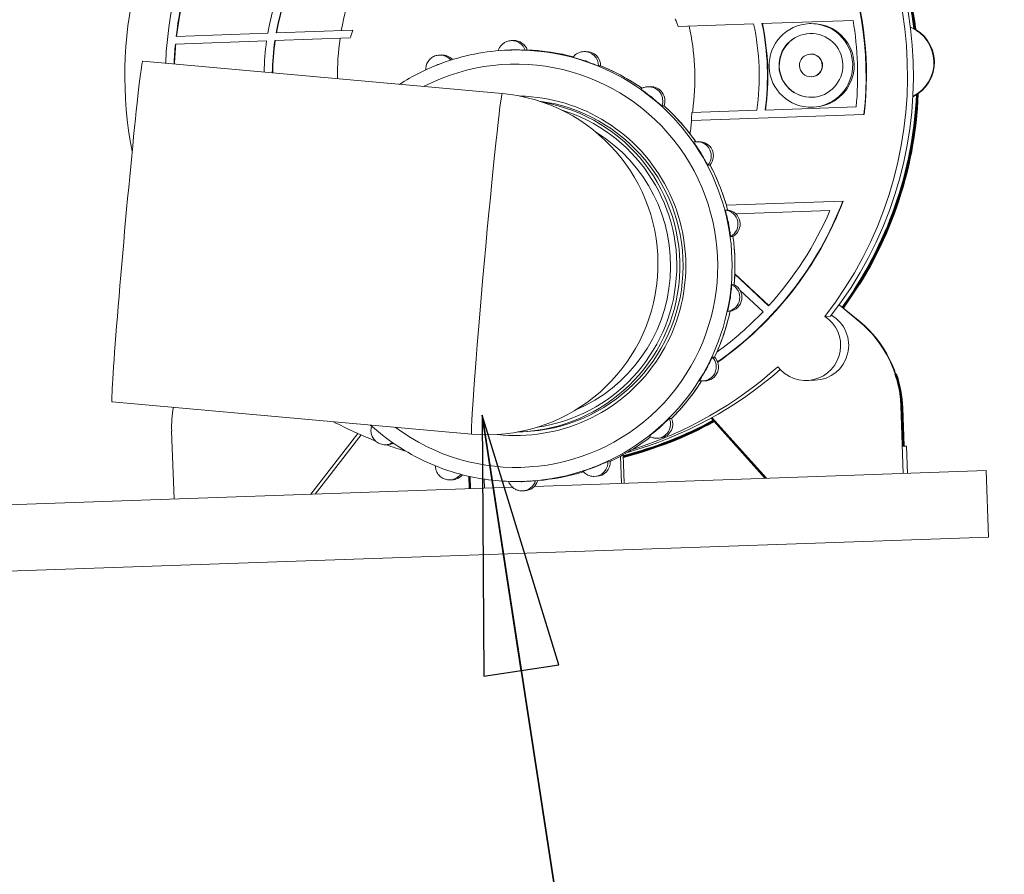
# Model space of a CAD drawing. Units: inches. Extents: x 5 to 165, y 4 to 215.
# Drawn here: x 79 to 85, y 152 to 158 of the extents above; entities that cross this region are included whole.
import ezdxf

# ---------------------------------------------------------------- set-up
doc = ezdxf.new("R2010")
doc.units = ezdxf.units.IN
doc.header["$LTSCALE"] = 20
doc.header["$MEASUREMENT"] = 0
for name, color, linetype, lineweight in [('Symbol (ANSI)', 7, 'Continuous', 35), ('Visible (ANSI)', 7, 'Continuous', 50), ('Visible Narrow (ANSI)', 7, 'Continuous', 5)]:
    doc.layers.add(name, color=color, linetype=linetype, lineweight=lineweight)
doc.styles.add('Spec Sheet', font='times.ttf')
doc.dimstyles.new('Clarion Style Spec Sheet$7', dxfattribs={"dimscale": 20, "dimtxt": 0.08, "dimasz": 0.085, "dimexe": 0.04, "dimexo": 0.04, "dimgap": 0.02, "dimtad": 1, "dimdec": 3, "dimrnd": 1e-08, "dimzin": 3, "dimdsep": 46, "dimlunit": 5, "dimtxsty": 'Spec Sheet', "dimblk": 'Filled-1', "dimcen": 0.09, "dimdle": 0.1, "dimclrd": 256, "dimclre": 256, "dimclrt": 256, "dimadec": 0, "dimazin": 3, "dimtfac": 1.25, "dimtmove": 0, "dimatfit": 3, "dimldrblk": 'Filled-1', "dimfxl": 1, "dimfrac": 1, "dimtolj": 1, "dimtzin": 12, "dimlwd": -1, "dimlwe": -1, "dimarcsym": 0})

# ---------------------------------------------------------------- blocks, each defined once
blk = doc.blocks.new('Filled-1')
at = {"color": 0}
for p, q in [((0, 0), (-1, 0.1471)), ((-1, 0.1471), (-1, -0.1471)), ((-1, 0), (0, 0)), ((-1, -0.1471), (0, 0))]:
    blk.add_line(p, q, dxfattribs=at)
at = {"color": 0, "flags": 128}
blk.add_lwpolyline([(-1, -0.1471), (0, 0), (-1, 0.1471), (-1, -0.1471)], dxfattribs=at)
at = {"color": 0}
blk.add_solid([(-1, -0.1471), (0, 0), (-1, 0.1471), (-1, -0.1471)], dxfattribs=at)

msp = doc.modelspace()

# ---------------------------------------------------------------- linework, layer by layer
at = {"layer": 'Visible (ANSI)', "linetype": 'Continuous', "lineweight": 18}
for p, q in [((84.01428, 157.80556), (83.41466, 157.78462)), ((83.7269, 157.78439), (83.73668, 157.78473)), ((79.56098, 157.70081), (80.16322, 157.72184)), ((80.21844, 157.72377), (80.72211, 157.74136)), ((83.35978, 157.78271), (82.86332, 157.76537)), ((80.15528, 157.6708), (79.55566, 157.64987)), ((80.7065, 157.69005), (80.21016, 157.67272)), ((81.77985, 157.67329), (81.76555, 157.67279)), ((81.7517, 157.61035), (81.74863, 157.61024)), ((81.85669, 157.6102), (81.87099, 157.6107)), ((82.25673, 157.60098), (82.24243, 157.60048)), ((79.34093, 157.53686), (81.70608, 157.32424)), ((81.307, 157.57811), (81.2927, 157.57761)), ((83.73584, 157.58458), (83.73388, 157.58451)), ((82.33865, 157.506), (82.35295, 157.5065)), ((83.74107, 157.43467), (83.73911, 157.4346)), ((82.68013, 157.36991), (82.66583, 157.36941)), ((82.75592, 157.24321), (82.77022, 157.24371)), ((82.95274, 157.19909), (83.38022, 157.21402)), ((83.43508, 157.21593), (84.03455, 157.23687)), ((83.74609, 157.23472), (83.75588, 157.23506)), ((82.95019, 157.14603), (84.08505, 157.18566)), ((84.08505, 157.18566), (84.08782, 157.18576)), ((82.99897, 157.00794), (82.98467, 157.00744)), ((83.05815, 156.85355), (83.07245, 156.85405)), ((83.18824, 156.55823), (83.17394, 156.55774)), ((83.94615, 156.61553), (83.18034, 156.58879)), ((83.2424, 156.53292), (83.86156, 156.55454)), ((83.94615, 156.61553), (83.94892, 156.61563)), ((83.2089, 156.384), (83.2232, 156.3845)), ((83.45855, 155.9282), (83.23586, 156.13588)), ((83.45987, 155.92965), (83.23596, 156.13847)), ((83.23085, 156.06692), (83.21655, 156.06642)), ((83.23144, 156.06663), (83.23147, 156.06661)), ((83.2696, 156.03105), (83.42197, 155.88894)), ((84.05465, 155.82346), (83.92146, 155.93304)), ((84.0584, 155.8236), (83.92292, 155.93505)), ((83.18999, 155.8912), (83.20429, 155.8917)), ((83.82793, 155.85823), (83.86624, 155.85957)), ((83.10287, 155.59066), (83.08857, 155.59016)), ((83.0389, 155.43346), (83.0246, 155.43296)), ((83.76328, 155.43759), (83.71029, 155.43574)), ((79.13948, 155.2959), (81.50463, 155.08328)), ((84.34331, 154.8241), (84.32772, 155.27041)), ((84.34078, 155.00412), (84.33147, 155.27054)), ((82.81974, 155.1869), (82.80544, 155.1864)), ((83.44398, 154.79269), (83.08553, 155.19174)), ((79.54693, 154.6566), (79.53134, 155.10292)), ((80.44626, 154.68801), (80.75694, 155.08663)), ((80.47447, 154.68899), (80.77741, 155.07769)), ((81.84063, 155.09842), (81.8193, 155.09768)), ((80.95294, 155.01359), (80.93864, 155.01309)), ((82.73785, 155.05656), (82.72355, 155.05606)), ((84.36523, 155.00497), (84.34078, 155.00412)), ((84.36523, 155.00497), (84.37152, 154.82508)), ((82.48329, 154.93775), (82.48952, 154.75936)), ((82.50745, 154.75999), (82.50091, 154.94728)), ((82.41561, 154.90434), (82.40131, 154.90384)), ((81.91767, 154.73939), (84.88925, 154.84316)), ((82.32607, 154.80538), (82.31177, 154.80488)), ((84.88925, 154.84316), (84.90452, 154.40593)), ((81.37634, 154.78252), (81.36204, 154.78202)), ((81.58813, 154.78674), (81.59018, 154.72796)), ((81.85081, 154.77208), (81.84775, 154.77197)), ((81.93922, 154.77706), (81.92493, 154.77656)), ((74.89534, 154.49417), (81.77258, 154.73433)), ((81.85322, 154.71021), (81.83892, 154.70971)), ((74.91061, 154.05693), (84.90452, 154.40593))]:
    msp.add_line(p, q, dxfattribs=at)
at = {"layer": 'Visible (ANSI)'}
for p, q in [((84.34456, 155.00425), (84.33607, 155.25553)), ((84.34487, 155.00426), (84.33639, 155.25542)), ((83.43799, 154.79248), (83.08192, 155.18974)), ((81.49335, 154.72457), (81.49064, 154.80482))]:
    msp.add_line(p, q, dxfattribs=at)
at = {"layer": 'Visible (ANSI)', "linetype": 'Continuous', "lineweight": 18}
for start, end in [(357.186481, 84.863126), (264.863126, 352.566817)]:
    msp.add_arc((81.60535, 156.20376), 1.125, start, end, dxfattribs=at)
for centre, major_axis, ratio, start_param, end_param in [((81.79495, 157.44176), (-0.08043, 2.30326), 0.9998669, 4.5661373, 7.7836988), ((81.79773, 157.44185), (-0.08043, 2.30326), 0.9998669, 4.5661373, 6.2831853), ((81.79773, 157.44185), (-0.08987, 2.57343), 0.9998669, 4.0151011, 5.4096769), ((81.83604, 157.44319), (-0.08987, 2.57343), 0.9998669, 4.0151011, 5.4096769), ((81.79773, 157.44185), (0.08987, -2.57343), 0.9998669, 4.0151011, 4.8718349), ((81.79495, 157.44176), (0.0785, -2.24787), 0.9998669, 3.9385002, 4.5620555), ((81.79773, 157.44185), (0.0785, -2.24787), 0.9998669, 3.9393723, 4.5620555), ((81.79495, 157.44176), (-0.05779, 1.6548), 0.9998669, 0.8010327, 1.3659222), ((81.79495, 157.44176), (0.0559, -1.60077), 0.9998669, 3.9431532, 4.500496), ((81.79773, 157.44185), (0.0559, -1.60077), 0.9998669, 3.9443779, 4.500496), ((81.79773, 157.44185), (-0.04834, 1.38432), 0.8481614, 0.8889887, 1.3251387), ((81.79495, 157.44176), (0.05779, -1.6548), 0.9998669, 1.3990853, 1.7444744), ((81.79773, 157.44185), (0.05779, -1.6548), 0.9998669, 1.3990853, 1.7444744), ((83.74628, 157.5099), (0.0096, -0.27483), 0.9998669, 0, 3.1415927), ((81.79495, 157.44176), (-0.0785, 2.24787), 0.9998669, 4.5862678, 4.8399482), ((81.79773, 157.44185), (-0.04834, 1.38432), 0.8481614, 4.5412419, 4.9204574), ((81.79495, 157.44176), (-0.0559, 1.60077), 0.9998669, 4.5348214, 4.8919921), ((83.73845, 157.50962), (-0.00733, 0.20987), 0.9998669, 0.004662, 3.1369307), ((84.29941, 157.52921), (0.00872, -0.24985), 0.9998669, 0.4096515, 2.7319411), ((84.29582, 157.52909), (0.00872, -0.24985), 0.9998669, 0.426009, 2.7155837), ((81.79495, 157.44176), (-0.05779, 1.6548), 0.9998669, 1.3971183, 1.5218122), ((81.79495, 157.44176), (0.0559, -1.60077), 0.9998669, 4.5327859, 4.6659604), ((81.79773, 157.44185), (0.0559, -1.60077), 0.9998669, 4.5327859, 4.6661762), ((81.79773, 157.44185), (-0.04834, 1.38432), 0.8481614, 1.3627279, 1.5558036), ((81.7831, 157.58034), (-0.00325, 0.09294), 0.9998669, 5.0099997, 6.2831853), ((81.79495, 157.44176), (0.0785, -2.24787), 0.9998669, 4.5848298, 4.6434447), ((81.79773, 157.44185), (0.0785, -2.24787), 0.9998669, 4.5848298, 4.6435981), ((81.80126, 156.19121), (-0.04956, 1.41913), 0.9998669, 6.2642969, 6.2804086), ((82.25998, 157.50803), (-0.00325, 0.09294), 0.9998669, 4.6609338, 6.2831853), ((79.2402, 156.41638), (0.10073, 1.12048), 0.0161882, 0, 3.1415927), ((81.31025, 157.48517), (-0.00325, 0.09294), 0.9998669, 5.4164287, 6.2831853), ((81.80126, 156.19121), (-0.04956, 1.41913), 0.9998669, 5.915231, 5.9313427), ((83.73845, 157.50962), (0.00262, -0.07495), 0.9998669, 0, 3.1415927), ((82.68337, 157.27696), (-0.00325, 0.09294), 0.9998669, 4.311868, 6.2831853), ((81.79667, 156.19105), (-0.03898, 1.11632), 0.9998669, 2.9963781, 6.2259068), ((81.80246, 156.19126), (-0.03816, 1.09283), 0.9998669, 3.1415927, 6.1133273), ((81.80126, 156.19121), (-0.04956, 1.41913), 0.9998669, 5.5661652, 5.5822769), ((81.41279, 157.24668), (0.05378, -1.53996), 0.9998669, 1.4705297, 1.5050041), ((83.00222, 156.915), (-0.00325, 0.09294), 0.9998669, 3.9628021, 6.2831853), ((81.80126, 156.19121), (-0.04956, 1.41913), 0.9998669, 5.2170993, 5.233211), ((81.79495, 157.44176), (-0.08043, 2.30326), 0.9998669, 3.7208957, 4.3108261), ((81.79773, 157.44185), (-0.08043, 2.30326), 0.9998669, 3.7197046, 4.3108261), ((83.17805, 156.4658), (-0.00325, 0.09294), 0.9998669, 3.6137363, 6.1384424), ((81.79495, 157.44176), (0.0785, -2.24787), 0.9998669, 0.797747, 1.1304262), ((81.80126, 156.19121), (-0.04956, 1.41913), 0.9998669, 4.8680335, 4.8841452), ((83.18966, 155.98354), (0.00325, -0.09294), 0.9998669, 0.1230777, 2.6477839), ((81.80126, 156.19121), (-0.04956, 1.41913), 0.9998669, 4.5189676, 4.5350793), ((81.79495, 157.44176), (0.0785, -2.24787), 0.9998669, 0.5940863, 0.7738888), ((83.70227, 155.6656), (0.00803, -0.22986), 0.9998669, 5.3253874, 8.8117796), ((83.75526, 155.66745), (0.00803, -0.22986), 0.9998669, 0, 2.5778934), ((83.57828, 155.24424), (-0.02617, 0.74954), 0.9998669, 4.712389, 5.5599433), ((83.58203, 155.24437), (0.02617, -0.74954), 0.9998669, 1.5707963, 2.4183507), ((83.03565, 155.5264), (0.00325, -0.09294), 0.9998669, 0, 2.2987181), ((81.79773, 157.44185), (0.08987, -2.57343), 0.9998669, 0.2665447, 0.6972879), ((81.80126, 156.19121), (-0.04956, 1.41913), 0.9998669, 4.1699018, 4.1860135), ((81.83604, 157.44319), (0.08987, -2.57343), 0.9998669, 0.2376876, 0.6855771), ((80.28079, 155.12909), (0.02617, -0.74954), 0.9998669, 4.5024664, 4.712389), ((81.79773, 157.44185), (0.08987, -2.57343), 0.9998669, 5.7622587, 5.8797037), ((81.80126, 156.19121), (-0.04956, 1.41913), 0.9998669, 3.8208359, 3.8369476), ((82.7346, 155.14951), (0.00325, -0.09294), 0.9998669, 0, 1.9496522), ((81.79773, 157.44185), (0.08987, -2.57343), 0.9998669, 5.9095073, 5.9620333), ((80.94969, 155.10653), (0.00325, -0.09294), 0.9998669, 0, 0.4224214), ((81.80126, 156.19121), (0.04956, -1.41913), 0.9998669, 0.3301774, 0.3462891), ((82.32282, 154.89833), (0.00325, -0.09294), 0.9998669, 0, 1.6005864), ((81.37309, 154.87546), (0.00325, -0.09294), 0.9998669, 0, 0.840539), ((81.84997, 154.80315), (0.00325, -0.09294), 0.9998669, 0, 1.2515205)]:
    msp.add_ellipse(centre, major_axis=major_axis, ratio=ratio, start_param=start_param, end_param=end_param, dxfattribs=at)
at = {"layer": 'Visible (ANSI)'}
for centre, major_axis, ratio, start_param, end_param in [((81.86277, 157.43108), (-0.84336, -2.43297), 0.9999989, 2.028356, 2.6346706), ((81.866, 157.42997), (-0.84336, -2.43297), 0.9999989, 2.0280816, 2.6355336), ((81.86277, 157.43108), (-0.84336, -2.43297), 0.9999989, 1.2757158, 1.8610901), ((81.866, 157.42997), (-0.84336, -2.43297), 0.9999989, 1.2752541, 1.8623895), ((83.58682, 155.2301), (0.24993, -0.70713), 0.9999998, 1.2648297, 1.5707963), ((83.5865, 155.23021), (0.24564, 0.70863), 0.9999989, 5.0798384, 5.3679839), ((81.86277, 157.43108), (-0.84336, -2.43297), 0.9999989, 0.5842602, 0.8340179), ((81.866, 157.42997), (-0.84336, -2.43297), 0.9999989, 0.5829932, 0.8333568)]:
    msp.add_ellipse(centre, major_axis=major_axis, ratio=ratio, start_param=start_param, end_param=end_param, dxfattribs=at)
at = {"layer": 'Visible (ANSI)', "linetype": 'Continuous', "lineweight": 18}
for major_axis in [(-0.0096, 0.27483), (-0.00733, 0.20987), (-0.00262, 0.07495)]:
    msp.add_ellipse((83.7365, 157.50956), major_axis=major_axis, ratio=0.9998669, dxfattribs=at)
for points, knots in [([(82.84417, 157.81546), (82.84751, 157.80717), (82.85078, 157.79885), (82.85717, 157.78216), (82.86028, 157.77378), (82.86332, 157.76537)], [0.000001, 0.000001, 0.000001, 0.000001, 0.06811581, 0.06811581, 0.1362306, 0.1362306, 0.1362306, 0.1362306]), ([(80.7065, 157.69005), (80.70895, 157.69865), (80.71147, 157.70723), (80.71667, 157.72433), (80.71935, 157.73286), (80.72211, 157.74136)], [0.000001, 0.000001, 0.000001, 0.000001, 0.06811088, 0.06811088, 0.1362208, 0.1362208, 0.1362208, 0.1362208]), ([(81.76555, 157.67279), (81.7578, 157.67252), (81.75008, 157.67127), (81.73518, 157.6669), (81.72801, 157.66378), (81.71467, 157.65586), (81.70849, 157.65107), (81.69753, 157.64009), (81.69273, 157.63391), (81.68486, 157.62062), (81.68177, 157.61352), (81.6796, 157.60614)], [2.4542935, 2.4542935, 2.4542935, 2.4542935, 2.7045916, 2.7045916, 2.9548897, 2.9548897, 3.2051878, 3.2051878, 3.4554859, 3.4554859, 3.7034517, 3.7034517, 3.7034517, 3.7034517]), ([(81.74863, 157.61024), (81.59728, 157.60496), (81.4468, 157.57525), (81.20844, 157.4869), (81.11599, 157.44069), (81.02959, 157.38506)], [2.45429352, 2.45429352, 2.45429352, 2.45429352, 2.77428812, 2.77428812, 2.991403, 2.991403, 2.991403, 2.991403]), ([(81.75564, 157.61048), (81.75444, 157.61044), (81.75327, 157.6104), (81.75198, 157.61036), (81.75184, 157.61035), (81.7517, 157.61035)], [0.341570381, 0.341570381, 0.341570381, 0.341570381, 0.352575257, 0.352575257, 0.353881638, 0.353881638, 0.353881638, 0.353881638]), ([(81.85669, 157.6102), (81.85657, 157.6102), (81.85507, 157.61025), (81.84926, 157.61044), (81.84504, 157.61057), (81.83413, 157.61086), (81.82755, 157.611), (81.81252, 157.61119), (81.80506, 157.61122), (81.79393, 157.6112), (81.78903, 157.61117), (81.78206, 157.61108), (81.78031, 157.61106), (81.77851, 157.61103)], [0, 0, 0, 0, 0.05471668, 0.05471668, 0.10874416, 0.10874416, 0.1637747, 0.1637747, 0.22042991, 0.22042991, 0.26522683, 0.26522683, 0.28102476, 0.28102476, 0.28102476, 0.28102476]), ([(82.17359, 157.56629), (82.16118, 157.56951), (82.14873, 157.57256), (82.04919, 157.59552), (81.96024, 157.60736), (81.87097, 157.61075)], [8.44880276, 8.44880276, 8.44880276, 8.44880276, 8.47589091, 8.47589091, 8.66464127, 8.66464127, 8.66464127, 8.66464127]), ([(82.24243, 157.60048), (82.23684, 157.60028), (82.23127, 157.59958), (82.22034, 157.59719), (82.21498, 157.5955), (82.20465, 157.59118), (82.19969, 157.58856), (82.1903, 157.58246), (82.18589, 157.57899), (82.17775, 157.5713), (82.17403, 157.56709), (82.17072, 157.56258)], [2.45429352, 2.45429352, 2.45429352, 2.45429352, 2.63478034, 2.63478034, 2.81526716, 2.81526716, 2.99575398, 2.99575398, 3.1762408, 3.1762408, 3.35672762, 3.35672762, 3.35672762, 3.35672762]), ([(81.2927, 157.57761), (81.28279, 157.57727), (81.27293, 157.57532), (81.25433, 157.56843), (81.24559, 157.56348), (81.2301, 157.55108), (81.22336, 157.54364), (81.21255, 157.527), (81.20849, 157.51781), (81.20361, 157.49914), (81.20262, 157.48971), (81.20305, 157.48034)], [2.4542935, 2.4542935, 2.4542935, 2.4542935, 2.7742563, 2.7742563, 3.0942264, 3.0942264, 3.4142158, 3.4142158, 3.7342285, 3.7342285, 4.0366975, 4.0366975, 4.0366975, 4.0366975]), ([(82.24374, 157.54049), (82.24261, 157.54086), (82.2415, 157.54122), (82.23572, 157.5431), (82.2311, 157.54458), (82.2208, 157.54782), (82.21419, 157.54986), (82.1991, 157.5544), (82.19244, 157.55633), (82.18197, 157.55934), (82.17774, 157.56054), (82.17218, 157.56212), (82.17073, 157.56254), (82.17072, 157.56258), (82.17072, 157.56258), (82.17072, 157.56258)], [0.34157038, 0.34157038, 0.34157038, 0.34157038, 0.35257526, 0.35257526, 0.39904943, 0.39904943, 0.45266182, 0.45266182, 0.51374395, 0.51374395, 0.57328855, 0.57328855, 0.62834462, 0.62834462, 0.6288891, 0.6288891, 0.6288891, 0.6288891]), ([(82.33865, 157.506), (82.33854, 157.50599), (82.33714, 157.50651), (82.33173, 157.50861), (82.32781, 157.51014), (82.31764, 157.51408), (82.31151, 157.51643), (82.29744, 157.52172), (82.29043, 157.52429), (82.27998, 157.52807), (82.27536, 157.52971), (82.26878, 157.53202), (82.26712, 157.53259), (82.26542, 157.53318)], [0, 0, 0, 0, 0.05471668, 0.05471668, 0.10874416, 0.10874416, 0.1637747, 0.1637747, 0.22042991, 0.22042991, 0.26522683, 0.26522683, 0.28102476, 0.28102476, 0.28102476, 0.28102476]), ([(82.62593, 157.35885), (82.60283, 157.37486), (82.57925, 157.39019), (82.49067, 157.4441), (82.42295, 157.47823), (82.35296, 157.50676)], [8.09650297, 8.09650297, 8.09650297, 8.09650297, 8.15589364, 8.15589364, 8.31560263, 8.31560263, 8.31560263, 8.31560263]), ([(82.67848, 157.30775), (82.67754, 157.30849), (82.67662, 157.30921), (82.67183, 157.31295), (82.668, 157.31592), (82.65942, 157.3225), (82.65392, 157.32668), (82.64129, 157.33614), (82.63569, 157.34027), (82.62689, 157.34674), (82.62333, 157.34934), (82.61867, 157.3528), (82.61745, 157.35374), (82.61746, 157.35382), (82.61746, 157.35383), (82.61746, 157.35383)], [0.34157038, 0.34157038, 0.34157038, 0.34157038, 0.35257526, 0.35257526, 0.39904943, 0.39904943, 0.45266182, 0.45266182, 0.51374395, 0.51374395, 0.57328855, 0.57328855, 0.62834462, 0.62834462, 0.62951085, 0.62951085, 0.62951085, 0.62951085]), ([(82.66583, 157.36941), (82.6624, 157.36929), (82.65898, 157.36898), (82.65219, 157.36798), (82.64882, 157.3673), (82.64218, 157.36556), (82.63891, 157.3645), (82.63251, 157.36204), (82.62937, 157.36063), (82.62328, 157.35748), (82.62032, 157.35573), (82.61746, 157.35383)], [2.45429352, 2.45429352, 2.45429352, 2.45429352, 2.56496944, 2.56496944, 2.67564536, 2.67564536, 2.78632128, 2.78632128, 2.89699719, 2.89699719, 3.00767311, 3.00767311, 3.00767311, 3.00767311]), ([(82.75592, 157.24321), (82.7558, 157.24321), (82.75466, 157.24413), (82.75028, 157.24788), (82.74711, 157.25062), (82.73889, 157.25774), (82.73393, 157.26202), (82.72252, 157.27177), (82.71682, 157.27657), (82.70828, 157.28369), (82.7045, 157.28682), (82.6991, 157.29123), (82.69775, 157.29234), (82.69635, 157.29347)], [0, 0, 0, 0, 0.05471668, 0.05471668, 0.10874416, 0.10874416, 0.1637747, 0.1637747, 0.22042991, 0.22042991, 0.26522683, 0.26522683, 0.28102476, 0.28102476, 0.28102476, 0.28102476]), ([(82.97957, 157.00712), (82.95444, 157.04296), (82.92764, 157.07764), (82.85929, 157.15813), (82.81619, 157.20263), (82.77038, 157.24414)], [7.74340313, 7.74340313, 7.74340313, 7.74340313, 7.83589205, 7.83589205, 7.96650608, 7.96650608, 7.96650608, 7.96650608]), ([(82.98467, 157.00744), (82.9834, 157.0074), (82.98214, 157.00733), (82.97961, 157.00713), (82.97835, 157.00701), (82.97584, 157.00672), (82.97458, 157.00654), (82.97208, 157.00615), (82.97083, 157.00592), (82.96835, 157.00542), (82.96711, 157.00515), (82.96588, 157.00485)], [2.45429352, 2.45429352, 2.45429352, 2.45429352, 2.49515784, 2.49515784, 2.53602216, 2.53602216, 2.57688647, 2.57688647, 2.61775079, 2.61775079, 2.65861511, 2.65861511, 2.65861511, 2.65861511]), ([(83.00741, 156.94035), (83.00677, 156.94136), (83.00616, 156.94236), (83.00294, 156.94751), (83.00035, 156.95161), (82.99454, 156.96073), (82.9908, 156.96655), (82.98218, 156.97979), (82.97833, 156.98561), (82.97228, 156.99476), (82.96983, 156.99846), (82.96664, 157.00339), (82.96583, 157.00473), (82.96587, 157.00485), (82.96588, 157.00485), (82.96588, 157.00485)], [0.34157038, 0.34157038, 0.34157038, 0.34157038, 0.35257526, 0.35257526, 0.39904943, 0.39904943, 0.45266182, 0.45266182, 0.51374395, 0.51374395, 0.57328855, 0.57328855, 0.62834462, 0.62834462, 0.63077098, 0.63077098, 0.63077098, 0.63077098]), ([(83.05815, 156.85355), (83.05803, 156.85354), (83.05727, 156.85476), (83.05442, 156.8597), (83.05238, 156.86333), (83.04709, 156.87276), (83.04389, 156.87846), (83.03649, 156.89148), (83.03277, 156.89794), (83.02718, 156.90754), (83.0247, 156.91177), (83.02114, 156.91777), (83.02024, 156.91927), (83.01932, 156.92081)], [0, 0, 0, 0, 0.05471668, 0.05471668, 0.10874416, 0.10874416, 0.1637747, 0.1637747, 0.22042991, 0.22042991, 0.26522683, 0.26522683, 0.28102476, 0.28102476, 0.28102476, 0.28102476]), ([(83.18888, 156.55816), (83.17385, 156.61447), (83.15534, 156.66985), (83.11551, 156.76841), (83.09525, 156.81202), (83.07284, 156.8545)], [7.39275885, 7.39275885, 7.39275885, 7.39275885, 7.51588677, 7.51588677, 7.61735366, 7.61735366, 7.61735366, 7.61735366]), ([(83.19085, 156.48258), (83.19061, 156.48376), (83.19037, 156.4849), (83.18911, 156.49084), (83.18808, 156.49558), (83.18574, 156.50615), (83.18422, 156.5129), (83.18064, 156.52833), (83.17902, 156.53514), (83.17648, 156.54586), (83.17544, 156.55021), (83.17414, 156.55602), (83.17384, 156.55759), (83.17393, 156.55773), (83.17393, 156.55774), (83.17394, 156.55774)], [0.34157038, 0.34157038, 0.34157038, 0.34157038, 0.35257526, 0.35257526, 0.39904943, 0.39904943, 0.45266182, 0.45266182, 0.51374395, 0.51374395, 0.57328855, 0.57328855, 0.62834462, 0.62834462, 0.63077098, 0.63077098, 0.63077098, 0.63077098]), ([(83.2089, 156.384), (83.20879, 156.38399), (83.20848, 156.38536), (83.20748, 156.3909), (83.2068, 156.39497), (83.20504, 156.40559), (83.20398, 156.41201), (83.20148, 156.42674), (83.20019, 156.43407), (83.19822, 156.445), (83.19733, 156.44982), (83.19604, 156.45667), (83.19571, 156.45839), (83.19537, 156.46015)], [0, 0, 0, 0, 0.05471668, 0.05471668, 0.10874416, 0.10874416, 0.1637747, 0.1637747, 0.22042991, 0.22042991, 0.26522683, 0.26522683, 0.28102476, 0.28102476, 0.28102476, 0.28102476]), ([(83.23144, 156.06662), (83.23779, 156.13845), (83.23867, 156.21077), (83.23186, 156.31687), (83.22843, 156.35093), (83.22378, 156.38482)], [7.04353472, 7.04353472, 7.04353472, 7.04353472, 7.19587989, 7.19587989, 7.26815595, 7.26815595, 7.26815595, 7.26815595]), ([(83.2067, 155.98968), (83.20687, 155.99086), (83.20703, 155.99202), (83.20788, 155.99803), (83.20853, 156.00284), (83.20995, 156.01358), (83.21083, 156.02045), (83.21275, 156.03621), (83.21356, 156.04319), (83.21485, 156.05419), (83.21537, 156.05867), (83.21614, 156.06465), (83.2164, 156.06627), (83.21654, 156.06642), (83.21655, 156.06642), (83.21655, 156.06642)], [0.34157038, 0.34157038, 0.34157038, 0.34157038, 0.35257526, 0.35257526, 0.39904943, 0.39904943, 0.45266182, 0.45266182, 0.51374395, 0.51374395, 0.57328855, 0.57328855, 0.62834462, 0.62834462, 0.63077098, 0.63077098, 0.63077098, 0.63077098]), ([(83.18999, 155.8912), (83.18987, 155.8912), (83.19005, 155.89254), (83.19099, 155.89801), (83.19174, 155.90203), (83.19371, 155.91255), (83.19491, 155.91893), (83.19758, 155.93359), (83.19888, 155.94091), (83.20077, 155.95184), (83.20158, 155.95667), (83.2027, 155.96355), (83.20298, 155.96528), (83.20327, 155.96706)], [0, 0, 0, 0, 0.05471668, 0.05471668, 0.10874416, 0.10874416, 0.1637747, 0.1637747, 0.22042991, 0.22042991, 0.26522683, 0.26522683, 0.28102476, 0.28102476, 0.28102476, 0.28102476]), ([(83.10328, 155.59023), (83.13967, 155.66806), (83.16898, 155.74921), (83.19589, 155.85206), (83.20062, 155.87188), (83.20493, 155.8918)], [6.69433936, 6.69433936, 6.69433936, 6.69433936, 6.87587413, 6.87587413, 6.91893072, 6.91893072, 6.91893072, 6.91893072]), ([(83.05302, 155.52108), (83.05359, 155.52214), (83.05414, 155.52317), (83.05699, 155.52853), (83.05925, 155.53283), (83.06425, 155.54243), (83.06743, 155.5486), (83.07463, 155.56278), (83.07779, 155.56909), (83.08276, 155.57905), (83.08479, 155.58312), (83.08757, 155.58854), (83.08838, 155.59003), (83.08856, 155.59016), (83.08857, 155.59016), (83.08857, 155.59016)], [0.34157038, 0.34157038, 0.34157038, 0.34157038, 0.35257526, 0.35257526, 0.39904943, 0.39904943, 0.45266182, 0.45266182, 0.51374395, 0.51374395, 0.57328855, 0.57328855, 0.62834462, 0.62834462, 0.63077098, 0.63077098, 0.63077098, 0.63077098]), ([(83.00369, 155.43459), (83.00358, 155.43459), (83.0042, 155.43575), (83.00694, 155.44049), (83.00902, 155.44398), (83.01446, 155.45313), (83.01776, 155.45869), (83.02528, 155.47151), (83.029, 155.47793), (83.03451, 155.48755), (83.03693, 155.49181), (83.04034, 155.49789), (83.04119, 155.49942), (83.04207, 155.501)], [0, 0, 0, 0, 0.05471668, 0.05471668, 0.10874416, 0.10874416, 0.1637747, 0.1637747, 0.22042991, 0.22042991, 0.26522683, 0.26522683, 0.28102476, 0.28102476, 0.28102476, 0.28102476]), ([(82.81992, 155.18649), (82.89051, 155.25692), (82.95365, 155.33481), (83.01109, 155.42328), (83.01419, 155.42812), (83.01727, 155.43299)], [6.34519019, 6.34519019, 6.34519019, 6.34519019, 6.55587177, 6.55587177, 6.56803468, 6.56803468, 6.56803468, 6.56803468]), ([(83.00369, 155.43459), (83.00507, 155.43433), (83.00645, 155.43409), (83.00922, 155.43368), (83.01061, 155.43351), (83.0134, 155.43323), (83.0148, 155.43312), (83.0176, 155.43296), (83.019, 155.43292), (83.0218, 155.43289), (83.0232, 155.43291), (83.0246, 155.43296)], [5.36989975, 5.36989975, 5.36989975, 5.36989975, 5.41509703, 5.41509703, 5.46029432, 5.46029432, 5.5054916, 5.5054916, 5.55068889, 5.55068889, 5.59588617, 5.59588617, 5.59588617, 5.59588617]), ([(80.84026, 155.14301), (80.90798, 155.0811), (80.98171, 155.02577), (81.18946, 154.89933), (81.33152, 154.84148), (81.59973, 154.77961), (81.72402, 154.76765), (81.84775, 154.77197)], [4.82044039, 4.82044039, 4.82044039, 4.82044039, 5.01429936, 5.01429936, 5.33429723, 5.33429723, 5.59588617, 5.59588617, 5.59588617, 5.59588617]), ([(80.8475, 155.13642), (80.84459, 155.12801), (80.8429, 155.11917), (80.84204, 155.10036), (80.84319, 155.09038), (80.84857, 155.07128), (80.8528, 155.06216), (80.86391, 155.04573), (80.87079, 155.03841), (80.88651, 155.0263), (80.89534, 155.02152), (80.91407, 155.01497), (80.92396, 155.01321), (80.93547, 155.01302), (80.93705, 155.01303), (80.93864, 155.01309)], [3.6572431, 3.6572431, 3.6572431, 3.6572431, 3.9446231, 3.9446231, 4.2646598, 4.2646598, 4.5846928, 4.5846928, 4.9047091, 4.9047091, 5.2247021, 5.2247021, 5.5446747, 5.5446747, 5.5958862, 5.5958862, 5.5958862, 5.5958862]), ([(82.74837, 155.13331), (82.74913, 155.13399), (82.74988, 155.13467), (82.75427, 155.13861), (82.75786, 155.14187), (82.76582, 155.14917), (82.7708, 155.15378), (82.78242, 155.16466), (82.78761, 155.16959), (82.79577, 155.17738), (82.79914, 155.18061), (82.80274, 155.18401), (82.8037, 155.1849), (82.80502, 155.1861), (82.80538, 155.1864), (82.80544, 155.1864)], [0.95815672, 0.95815672, 0.95815672, 0.95815672, 0.96744105, 0.96744105, 1.01285231, 1.01285231, 1.06510611, 1.06510611, 1.12774774, 1.12774774, 1.18964951, 1.18964951, 1.22048136, 1.22048136, 1.2506509, 1.2506509, 1.2506509, 1.2506509]), ([(82.67248, 155.06925), (82.67242, 155.06928), (82.67331, 155.07005), (82.67716, 155.07322), (82.6802, 155.07568), (82.68826, 155.08221), (82.69318, 155.08622), (82.70461, 155.09563), (82.71043, 155.10048), (82.7191, 155.1078), (82.72285, 155.11098), (82.72828, 155.11565), (82.72972, 155.11689), (82.7312, 155.11819)], [0.63207451, 0.63207451, 0.63207451, 0.63207451, 0.68111194, 0.68111194, 0.73314688, 0.73314688, 0.78606608, 0.78606608, 0.84152713, 0.84152713, 0.88380376, 0.88380376, 0.89999917, 0.89999917, 0.89999917, 0.89999917]), ([(82.67248, 155.06925), (82.67554, 155.06742), (82.6787, 155.06576), (82.68519, 155.06282), (82.68853, 155.06153), (82.69532, 155.05936), (82.69877, 155.05846), (82.70577, 155.05708), (82.70931, 155.05659), (82.71642, 155.05602), (82.71999, 155.05594), (82.72355, 155.05606)], [5.0208421, 5.0208421, 5.0208421, 5.0208421, 5.13585092, 5.13585092, 5.25085973, 5.25085973, 5.36586854, 5.36586854, 5.48087736, 5.48087736, 5.59588617, 5.59588617, 5.59588617, 5.59588617]), ([(81.2658, 154.87472), (81.26582, 154.86539), (81.26726, 154.85607), (81.27301, 154.8377), (81.2775, 154.82871), (81.28909, 154.8126), (81.29618, 154.80549), (81.31224, 154.79384), (81.32121, 154.78932), (81.34012, 154.78331), (81.35006, 154.78184), (81.36066, 154.78198), (81.36135, 154.78199), (81.36204, 154.78202)], [3.9927497, 3.9927497, 3.9927497, 3.9927497, 4.293705, 4.293705, 4.613737, 4.613737, 4.9337513, 4.9337513, 5.2537422, 5.2537422, 5.5737133, 5.5737133, 5.5958862, 5.5958862, 5.5958862, 5.5958862]), ([(82.32948, 154.87314), (82.33043, 154.87352), (82.33136, 154.8739), (82.33683, 154.8761), (82.34132, 154.87794), (82.3513, 154.88208), (82.35756, 154.88471), (82.3722, 154.891), (82.37877, 154.89388), (82.38911, 154.89847), (82.39339, 154.90038), (82.39795, 154.90241), (82.39915, 154.90294), (82.4008, 154.90366), (82.40125, 154.90384), (82.40131, 154.90384)], [0.95815672, 0.95815672, 0.95815672, 0.95815672, 0.96744105, 0.96744105, 1.01285231, 1.01285231, 1.06510611, 1.06510611, 1.12774774, 1.12774774, 1.18964951, 1.18964951, 1.22048136, 1.22048136, 1.2506509, 1.2506509, 1.2506509, 1.2506509]), ([(82.2363, 154.83924), (82.23628, 154.83926), (82.23737, 154.83964), (82.24204, 154.84121), (82.24574, 154.84245), (82.25553, 154.84577), (82.26152, 154.84782), (82.27548, 154.85272), (82.2826, 154.85528), (82.29325, 154.85918), (82.29786, 154.86089), (82.30456, 154.86342), (82.30634, 154.86409), (82.30817, 154.8648)], [0.63268356, 0.63268356, 0.63268356, 0.63268356, 0.68111194, 0.68111194, 0.73314688, 0.73314688, 0.78606608, 0.78606608, 0.84152713, 0.84152713, 0.88380376, 0.88380376, 0.89999917, 0.89999917, 0.89999917, 0.89999917]), ([(82.2363, 154.83924), (82.23991, 154.83479), (82.24393, 154.83067), (82.25266, 154.82325), (82.25737, 154.81994), (82.26732, 154.81426), (82.27256, 154.81187), (82.28338, 154.80811), (82.28897, 154.80673), (82.3003, 154.80501), (82.30604, 154.80468), (82.31177, 154.80488)], [4.67178764, 4.67178764, 4.67178764, 4.67178764, 4.85660735, 4.85660735, 5.04142705, 5.04142705, 5.22624676, 5.22624676, 5.41106647, 5.41106647, 5.59588617, 5.59588617, 5.59588617, 5.59588617]), ([(81.74787, 154.772), (81.75044, 154.76464), (81.75394, 154.75761), (81.76262, 154.74456), (81.76784, 154.73855), (81.77961, 154.72803), (81.78617, 154.72353), (81.80021, 154.71631), (81.8077, 154.71361), (81.8231, 154.71017), (81.83103, 154.70943), (81.83892, 154.70971)], [4.3260695, 4.3260695, 4.3260695, 4.3260695, 4.5773621, 4.5773621, 4.8319931, 4.8319931, 5.0866241, 5.0866241, 5.3412551, 5.3412551, 5.5958862, 5.5958862, 5.5958862, 5.5958862]), ([(81.85081, 154.77208), (81.8554, 154.77224), (81.85996, 154.77242), (81.87044, 154.77289), (81.87723, 154.77323), (81.89314, 154.77416), (81.9003, 154.77465), (81.91159, 154.77548), (81.91627, 154.77585), (81.92126, 154.77626), (81.92257, 154.77637), (81.92438, 154.77652), (81.92486, 154.77656), (81.92493, 154.77656)], [0.97025162, 0.97025162, 0.97025162, 0.97025162, 1.01285231, 1.01285231, 1.06510611, 1.06510611, 1.12774774, 1.12774774, 1.18964951, 1.18964951, 1.22048136, 1.22048136, 1.2506509, 1.2506509, 1.2506509, 1.2506509])]:
    msp.add_open_spline(points, degree=3, knots=knots, dxfattribs=at)
for points in [[(82.96293, 157.24649), (82.96118, 157.23075), (82.95944, 157.215), (82.95769, 157.19926)], [(82.95178, 157.14609), (82.94853, 157.1168), (82.94527, 157.0875), (82.94202, 157.05821)], [(82.72569, 156.10305), (82.72445, 156.0882), (82.72285, 156.07324), (82.72089, 156.05822)], [(82.72569, 156.10305), (82.72714, 156.11806), (82.72824, 156.13323), (82.72899, 156.14854)], [(81.80911, 155.09737), (81.81251, 155.09746), (81.8159, 155.09756), (81.8193, 155.09768)], [(82.41563, 154.90408), (82.50956, 154.94775), (82.5987, 155.00174), (82.68091, 155.06477)], [(81.93922, 154.77703), (82.04091, 154.7858), (82.14165, 154.80559), (82.23911, 154.83593)]]:
    msp.add_open_spline(points, degree=3, dxfattribs=at)
at = {"layer": 'Visible Narrow (ANSI)', "linetype": 'Continuous', "lineweight": 18}
for p, q in [((84.05465, 155.82346), (84.0584, 155.8236)), ((84.33147, 155.27054), (84.32772, 155.27041))]:
    msp.add_line(p, q, dxfattribs=at)
at = {"layer": 'Visible Narrow (ANSI)'}
msp.add_line((84.33639, 155.25542), (84.33607, 155.25553), dxfattribs=at)
at = {"layer": 'Visible Narrow (ANSI)', "linetype": 'Continuous', "lineweight": 18}
for centre, major_axis, ratio, start_param, end_param in [((81.79667, 156.19105), (0.04631, -1.32619), 0.9998669, 5.6060123, 9.8655675), ((81.7688, 157.57984), (-0.00325, 0.09294), 0.9998669, 5.0099997, 6.2831853), ((81.79819, 156.19111), (0.04956, -1.41913), 0.9998669, 0, 3.1415927), ((81.76782, 157.57981), (0.01069, 0.03122), 0.9999008, 0, 0.7079765), ((81.81714, 156.19177), (-0.04956, 1.41913), 0.9998669, 5.9945035, 6.2103461), ((82.24568, 157.50754), (-0.00325, 0.09294), 0.9998669, 4.6609338, 6.2831853), ((81.29595, 157.48467), (-0.00325, 0.09294), 0.9998669, 5.371772, 6.2831853), ((82.2447, 157.5075), (0.02072, 0.02568), 0.999981, 0, 0.7079765), ((81.29497, 157.48463), (-0.00406, 0.03275), 0.999869, 0, 0.4953097), ((81.81714, 156.19177), (-0.04956, 1.41913), 0.9998669, 5.6422008, 5.8613), ((82.66907, 157.27646), (-0.00325, 0.09294), 0.9998669, 4.311868, 6.2831853), ((81.60535, 156.20376), (0.10073, 1.12048), 0.0161882, 0, 3.1415926), ((81.78114, 156.19051), (0.03816, -1.09283), 0.9998669, 0, 2.9305428), ((82.6681, 157.27643), (-0.01705, 0.02826), 0.9999299, 4.712389, 5.4203655), ((81.78081, 156.1905), (0.03746, -1.07285), 0.9998669, 0.1091753, 2.8115947), ((81.81714, 156.19177), (-0.04956, 1.41913), 0.9998669, 5.2891039, 5.5121992), ((81.78081, 156.1905), (0.03605, -1.03237), 0.9998669, 0.3688967, 2.5517928), ((82.98792, 156.9145), (-0.00325, 0.09294), 0.9998669, 3.9628021, 6.2831853), ((82.98694, 156.91446), (-0.00635, 0.03238), 0.9998736, 4.712389, 5.4203655), ((81.81714, 156.19177), (-0.04956, 1.41913), 0.9998669, 4.9384647, 5.1630477), ((83.16375, 156.4653), (-0.00325, 0.09294), 0.9998669, 3.6137363, 6.1384424), ((83.16277, 156.46526), (0.00511, 0.0326), 0.9998764, 4.712389, 5.4203655), ((81.81714, 156.19177), (-0.04956, 1.41913), 0.9998669, 4.5892483, 4.8138557), ((83.17536, 155.98304), (0.00325, -0.09294), 0.9998669, 0.1230777, 2.6477839), ((83.17438, 155.98301), (0.01595, 0.02889), 0.9999371, 4.712389, 5.4203655), ((81.81714, 156.19177), (-0.04956, 1.41913), 0.9998669, 4.2400585, 4.4646384), ((83.02135, 155.5259), (0.00325, -0.09294), 0.9998669, 0, 2.2987181), ((83.02038, 155.52587), (0.02169, -0.02487), 0.9999728, 0, 0.7079765), ((81.81714, 156.19177), (-0.04956, 1.41913), 0.9998669, 3.8909099, 4.1137472), ((82.7203, 155.14901), (0.00325, -0.09294), 0.9998669, 0, 1.9496522), ((82.71933, 155.14897), (0.01188, -0.03079), 0.9998954, 0, 0.7079765), ((81.81714, 156.19177), (-0.04956, 1.41913), 0.9998669, 3.5418125, 3.760682), ((80.93539, 155.10603), (0.00325, -0.09294), 0.9998669, 0, 0.5250738), ((82.30754, 154.89779), (0.00063, -0.03299), 0.999867, 0, 0.7079765), ((82.30852, 154.89783), (0.00325, -0.09294), 0.9998669, 0, 1.6005864), ((81.35781, 154.87493), (-0.0176, -0.02792), 0.9999511, 0, 0.4792013), ((81.35879, 154.87496), (0.00325, -0.09294), 0.9998669, 0, 0.8887696), ((81.81714, 156.19177), (0.04956, -1.41913), 0.9998669, 0.0511771, 0.2668542), ((81.83469, 154.80262), (-0.01054, -0.03127), 0.9998999, 0, 0.702623), ((81.83567, 154.80265), (0.00325, -0.09294), 0.9998669, 0, 1.2515205)]:
    msp.add_ellipse(centre, major_axis=major_axis, ratio=ratio, start_param=start_param, end_param=end_param, dxfattribs=at)

# ---------------------------------------------------------------- leaders
at = {"layer": 'Symbol (ANSI)', "annotation_type": 0, "has_hookline": 1, "hookline_direction": 0, "text_width": 16.28147}
msp.add_leader([(81.57343, 155.20771), (82.64561, 148.2186), (84.34561, 148.2186)], dimstyle='Clarion Style Spec Sheet$7', override={"dimtad": 0}, dxfattribs=at)

doc.saveas('drawing.dxf')
